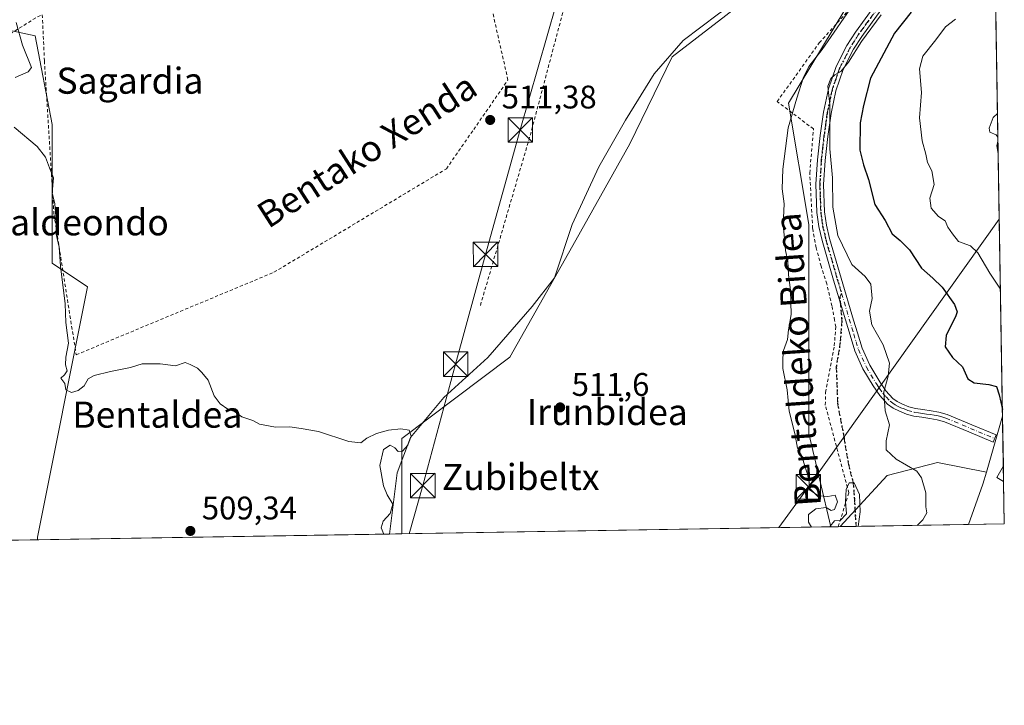
# Model space of a CAD drawing. Units: metres. Extents: x 610450 to 613903, y 4754768 to 4757137.
# Drawn here: x 613585 to 613887, y 4754768 to 4754979 of the extents above; entities that cross this region are included whole.
import ezdxf
from ezdxf.enums import TextEntityAlignment as Align

# ---------------------------------------------------------------- set-up
doc = ezdxf.new("R2010")
doc.units = ezdxf.units.M
doc.header["$MEASUREMENT"] = 0
for name, pattern in [('DGN Style 2', [1.6480167562047852, 0.988810053722871, -0.6592067024819142]), ('DGN Style 3', [2.307223458686699, 1.648016756204785, -0.6592067024819142]), ('DGN Style 4', [2.6384748266838614, 1.318413404963828, -0.6592067024819142, 0.001648016756204785, -0.6592067024819142]), ('DGN Style 5', [1.1536117293433497, 0.4944050268614355, -0.6592067024819142])]:
    doc.linetypes.add(name, pattern=pattern)
for name, color, linetype, lineweight in [('Alambrada', 7, 'DGN Style 2', 0), ('Arbolado forestal CxS', 92, 'Continuous', 0), ('Camino Cxs', 7, 'Continuous', 0), ('Camino eje', 30, 'DGN Style 4', 13), ('Comarca CxS', 21, 'Continuous', 0), ('Comunidad Autónoma CxS', 142, 'Continuous', 0), ('Corriente natural Cxs', 4, 'Continuous', 13), ('Corriente natural lineal', 142, 'Continuous', 13), ('Cultivos herbáceos CxS', 92, 'Continuous', 0), ('Curva de nivel maestra', 30, 'Continuous', 30), ('Curva de nivel normal', 30, 'Continuous', 0), ('Edificación ligera', 1, 'Continuous', 0), ('Edificación ligera Cxs', 1, 'Continuous', 0), ('Entidad de ámbito territorial CxS', 92, 'Continuous', 0), ('Matorral CxS', 135, 'Continuous', 0), ('Municipio CxS', 4, 'Continuous', 0), ('Pastizal CxS', 92, 'Continuous', 0), ('Prado CxS', 92, 'Continuous', 0), ('Provincia CxS', 1, 'Continuous', 0), ('Punto de cota en terreno', 7, 'Continuous', 0), ('Ruta', 7, 'DGN Style 5', 30), ('Rótulo de punto de cota en terreno', 7, 'Continuous', 0), ('Senda', 7, 'DGN Style 3', 0), ('Senda no paivmentada conexión', 7, 'DGN Style 3', 0), ('Suelo desnudo CxS', 253, 'Continuous', 0), ('Tendido', 6, 'Continuous', 0), ('Texto cartográfico', 7, 'Continuous', 0), ('Torre de tendido puntual', 7, 'Continuous', 0)]:
    doc.layers.add(name, color=color, linetype=linetype, lineweight=lineweight)
doc.styles.add('Style-Arial', font='txt')

# ---------------------------------------------------------------- blocks, each defined once
blk = doc.blocks.new('*U13')
at = {"layer": 'Arbolado forestal CxS', "color": 92, "linetype": 'Continuous', "lineweight": 0}
blk.add_polyline3d([(613584.2285000002, 4754974.811699999, 509.813599999994), (613589.9370999997, 4754973.605900001, 510.7464000000036), (613595.1935000002, 4754946.4451, 510.6352000000043), (613595.1869999999, 4754903.881300001, 509.2550999999949), (613606.0154999997, 4754896.6437, 510.4413999999961), (613590.6885000002, 4754819.892899999, 507.8834999999963), (613590.6786000002, 4754819.068200001, 507.8769999999931), (613581.3909999998, 4754818.916200001, 507.4373000000051)], dxfattribs=at)
blk = doc.blocks.new('5PATER')
at = {"layer": 'Suelo desnudo CxS', "linetype": 'Continuous', "lineweight": 0}
h = blk.add_hatch(color=51, dxfattribs=at)
edge = h.paths.add_edge_path()
edge.add_ellipse((0, 0), major_axis=(-0.1095731443231308, -0.1110710700762829), ratio=0.9994222409660322, start_angle=0, end_angle=360)
blk = doc.blocks.new('5TTEND')
at = {"layer": 'Corriente natural Cxs', "color": 7, "linetype": 'Continuous', "lineweight": 0}
for p, q in [((-0.375, 0.3754), (0.375, -0.3746)), ((0.3720000000000001, 0.3784000000000001), (-0.3720000000000001, -0.3776))]:
    blk.add_line(p, q, dxfattribs=at)
at = {"layer": 'Corriente natural Cxs', "color": 7, "linetype": 'Continuous', "lineweight": 0, "flags": 128}
blk.add_lwpolyline([(-0.375, -0.3746), (0.375, -0.3746), (0.375, 0.3754), (-0.375, 0.3754), (-0.3720000000000001, -0.3776)], dxfattribs=at)

msp = doc.modelspace()

# ---------------------------------------------------------------- linework, layer by layer
at = {"layer": 'Alambrada', "color": 7, "linetype": 'DGN Style 2', "lineweight": 0, "extrusion": (0.8961789524338288, -0.2597404654006538, 0.359719579461637), "elevation": -684844.5468340343, "flags": 128}
msp.add_lwpolyline([(4737942.385512063, 264580.479898178), (4737842.735545262, 264574.1990618934), (4737787.874127428, 264574.6273299603)], dxfattribs=at)
at = {"layer": 'Alambrada', "color": 7, "linetype": 'DGN Style 2', "lineweight": 0}
for points in [[(613592.1401000004, 4754980.0701, 515.6241000000009), (613592.7801000001, 4754965.940099999, 519.8899999999994), (613595.7301000003, 4754918.7501, 515.7838000000047), (613602.5301000001, 4754875.800100001, 513.0136999999959), (613663.2200999996, 4754901.100099999, 511.2204999999958), (613716.1001000004, 4754932.8301, 511.5192999999999), (613724.4901000002, 4754944.9101, 515.3680000000022), (613735.0100999996, 4754960.0601, 511.9998999999953), (613728.2600999996, 4754989.8201, 512.2320999999939), (613721.6501000002, 4755024.890100001, 515.5372999999963)], [(613836.3019000003, 4754823.085899999, 518.2531000000017), (613839.6001000004, 4754833.4301, 520.7915000000066), (613832.3701, 4754860.390100001, 518.0415000000066), (613832.4401000004, 4754864.2501, 518.3467999999993), (613835.1201, 4754878.5701, 518.9349999999977), (613835.6001000004, 4754884.360099999, 518.8503000000055), (613835.2301000003, 4754886.4101, 518.8340999999928), (613834.4101, 4754890.780099999, 519.0651999999973), (613832.8201000001, 4754897.530099999, 521.4091000000044), (613831.1001000004, 4754902.970100001, 518.7428000000073), (613829.5601000005, 4754908.630100001, 519.3366999999998), (613828.4801000003, 4754914.540100001, 520.7351000000053), (613827.6001000004, 4754931.540100001, 518.7958000000071), (613828.7401000002, 4754945.0601, 523.0770000000048), (613817.6001000004, 4754953.450099999, 513.8003999999928), (613830.5301000001, 4754971.4801, 519.4584999999934), (613862.3000999996, 4755006.7501, 523.0430999999953), (613881.8901000004, 4755023.960100001, 522.1925000000047), (613883.9401000004, 4755025.340100001, 521.7057999999961), (613883.9474999999, 4755025.345899999, 521.7014000000054)], [(613576.6901000004, 4754970.710100001, 520.3905999999988), (613590.6501000002, 4754979.440099999, 515.0592000000033), (613592.1401000004, 4754980.0701, 515.6241000000009)]]:
    msp.add_polyline3d(points, dxfattribs=at)
at = {"layer": 'Arbolado forestal CxS', "color": 92, "linetype": 'Continuous', "lineweight": 0, "extrusion": (-0.3096728951616162, 0.03328530736810816, 0.9502603781678122), "elevation": -31338.56552920642, "flags": 128}
msp.add_lwpolyline([(-4793214.343176044, 97296.14216200408), (-4793210.568645282, 97295.44190392637), (-4793197.813559475, 97292.19104971434)], dxfattribs=at)
at = {"layer": 'Arbolado forestal CxS', "color": 92, "linetype": 'Continuous', "lineweight": 0, "extrusion": (-0.2096909133483919, -0.003429869564683855, 0.9777617076025664), "elevation": -144521.8241664467, "flags": 128}
msp.add_lwpolyline([(-4744148.103535815, 676287.9328159299), (-4744148.103535814, 676252.6627577575)], dxfattribs=at)
at = {"layer": 'Arbolado forestal CxS', "color": 92, "linetype": 'Continuous', "lineweight": 0, "extrusion": (-0.03824655089922159, -0.0006257394474208375, 0.9992681370855658), "elevation": -25937.88783155733, "flags": 128}
msp.add_lwpolyline([(-4744145.414390037, 691054.9637522709), (-4744145.414390036, 691050.1064479147)], dxfattribs=at)
at = {"layer": 'Arbolado forestal CxS', "color": 92, "linetype": 'Continuous', "lineweight": 0, "extrusion": (-0.0472765875291404, -0.0007732068875458698, 0.9988815377324324), "elevation": -32177.62331764799, "flags": 128}
msp.add_lwpolyline([(-4744149.363023385, 690513.9904836322), (-4744149.363023385, 690504.6911405912)], dxfattribs=at)
at = {"layer": 'Arbolado forestal CxS', "color": 92, "linetype": 'Continuous', "lineweight": 0}
for points in [[(613455.7577000001, 4755372.262599999, 517.9247999999934), (613453.4068999998, 4755311.346899999, 512.0586000000039), (613462.3816999998, 4755245.7611, 512.1659000000072), (613468.4691000005, 4755219.900900001, 512.2335000000021), (613476.0774999997, 4755183.391899999, 511.0396999999939), (613498.9042999997, 4755143.840299999, 511.9478999999993), (613521.3846000005, 4755098.634500001, 511.0372999999963), (613536.3750999998, 4755064.772700001, 511.0479999999953), (613549.1228999998, 4755040.398700001, 510.5546999999933), (613544.5560999997, 4755002.368899999, 509.0899999999965), (613543.0333000004, 4754976.5087, 508.7179999999935), (613568.8284, 4754978.0645, 508.9021000000066), (613584.2285000002, 4754974.811699999, 509.813599999994), (613589.9370999997, 4754973.605900001, 510.7464000000036), (613595.1935000002, 4754946.4451, 510.6352000000043), (613595.1869999999, 4754903.881300001, 509.2550999999949), (613606.0154999997, 4754896.6437, 510.4413999999961), (613590.6885000002, 4754819.892899999, 507.8834999999963), (613590.6786000002, 4754819.068299999, 507.8769999999931)], [(613881.7774999999, 4754839.773700001, 523.7284999999974), (613866.8251, 4754842.7645, 521.647100000002), (613851.3734999998, 4754838.758300001, 519.2370999999986), (613836.9436999997, 4754823.0966, 514.9152999999933)]]:
    msp.add_polyline3d(points, dxfattribs=at)
msp.add_polyline3d([(613881.7774999999, 4754839.773700001, 523.7284999999974), (613880.7125000004, 4754836.0919, 523.5103999999993), (613876.2778000003, 4754823.739900001, 522.4979000000021), (613836.9435999999, 4754823.0964, 514.9152999999933), (613851.3734999998, 4754838.758300001, 519.2370999999986), (613866.8251, 4754842.7645, 521.647100000002)], close=True, dxfattribs=at)
at = {"layer": 'Camino Cxs', "color": 7, "linetype": 'Continuous', "lineweight": 0}
for points in [[(613849.4001000002, 4754981.440099999, 524.2158999999956), (613843.5800999999, 4754973.450099999, 522.8068000000058), (613841.0601000005, 4754969.470100001, 522.9011000000028), (613837.8501000004, 4754963.270099999, 522.7541000000056), (613835.5701000001, 4754956.720100001, 522.5225000000064), (613834.1300999997, 4754949.8201, 524.0320999999967), (613833.1300999997, 4754942.7401, 523.0188999999956), (613832.3101000005, 4754935.360099999, 520.1870999999956), (613831.8601000002, 4754928.0601, 519.4826999999932), (613832.1401000004, 4754919.630100001, 519.7403999999951), (613832.7200999996, 4754915.540100001, 520.3003000000026), (613833.6700999998, 4754911.420100001, 520.7692999999999), (613837.1901000004, 4754899.3101, 519.8142999999982), (613841.0401, 4754886.420100001, 519.3003000000026), (613842.2200999996, 4754882.4801, 518.9370000000055), (613843.6401000004, 4754877.8101, 520.992499999993), (613846.0000999998, 4754872.5701, 521.6790000000037), (613849.0701000001, 4754867.530099999, 520.818499999994), (613850.9200999998, 4754864.7501, 521.4011000000028), (613853.0401, 4754862.420100001, 522.9665999999997), (613854.4001000002, 4754861.440099999, 523.4106000000029), (613856.0601000005, 4754860.640100001, 523.9811999999947), (613858.0401, 4754859.860099999, 524.2204000000056), (613860.0100999996, 4754859.300100001, 523.297200000001), (613862.3101000005, 4754858.970100001, 522.2630000000064), (613864.8000999996, 4754858.620100001, 522.3929999999964), (613867.2500999998, 4754858.190099999, 522.5522000000057), (613869.7301000003, 4754857.4801, 523.421199999997), (613877.3400999998, 4754854.3201, 524.6349000000046), (613884.8201000001, 4754851.220100001, 525.9290999999939), (613883.9200999998, 4754849.050100001, 526.3166999999958), (613876.4401000004, 4754852.1501, 523.6613000000071), (613868.9600999998, 4754855.2601, 522.9732999999978), (613866.7301000003, 4754855.890100001, 522.5216999999975), (613864.4301000005, 4754856.300100001, 522.3537000000069), (613861.9700999996, 4754856.640100001, 522.3766999999935), (613859.5201000003, 4754857.0001, 523.2623000000021), (613857.2901, 4754857.630100001, 524.1440000000002), (613855.1201, 4754858.4901, 523.4030999999959), (613853.2001, 4754859.4101, 522.7522000000026), (613851.4700999996, 4754860.6501, 522.007500000007), (613849.0601000005, 4754863.290100001, 520.7960000000021), (613847.0900999998, 4754866.2601, 520.5717000000004), (613843.9200999998, 4754871.470100001, 521.4066000000021), (613841.4401000004, 4754876.9801, 520.2323999999935), (613839.9700999996, 4754881.800100001, 518.8950000000041), (613838.5601000005, 4754886.520099999, 518.7244000000064), (613834.9301000005, 4754898.6501, 520.3154999999971), (613831.3901000004, 4754910.8201, 520.1309000000037), (613830.4001000002, 4754915.110099999, 520.4192000000039), (613829.8000999996, 4754919.4301, 519.6898999999976), (613829.5000999998, 4754928.090100001, 519.0749000000069), (613829.9600999998, 4754935.5601, 519.8852000000043), (613830.8000999996, 4754943.030099999, 522.9008999999933), (613831.8101000005, 4754950.220100001, 523.6619999999966), (613833.3000999996, 4754957.350099999, 523.0236000000004), (613835.6901000004, 4754964.200099999, 523.2369000000035), (613839.0201000003, 4754970.640100001, 523.7458999999944), (613841.6300999997, 4754974.780099999, 523.5271999999968), (613847.5601000005, 4754982.890100001, 523.5252000000038)], [(613884.8201000001, 4754851.220100001, 525.9290999999939), (613883.9200999998, 4754849.050100001, 526.3166999999958), (613876.4401000004, 4754852.1501, 523.6613000000071), (613868.9600999998, 4754855.2601, 522.9732999999978), (613866.7301000003, 4754855.890100001, 522.5216999999975), (613864.4301000005, 4754856.300100001, 522.3537000000069), (613861.9700999996, 4754856.640100001, 522.3766999999935), (613859.5201000003, 4754857.0001, 523.2623000000021), (613857.2901, 4754857.630100001, 524.1440000000002), (613855.1201, 4754858.4901, 523.4030999999959), (613853.2001, 4754859.4101, 522.7522000000026), (613851.4700999996, 4754860.6501, 522.007500000007), (613849.0601000005, 4754863.290100001, 520.7960000000021), (613847.0900999998, 4754866.2601, 520.5717000000004), (613843.9200999998, 4754871.470100001, 521.4066000000021), (613841.4401000004, 4754876.9801, 520.2323999999935), (613839.9700999996, 4754881.800100001, 518.8950000000041), (613838.5601000005, 4754886.520099999, 518.7244000000064), (613834.9301000005, 4754898.6501, 520.3154999999971), (613831.3901000004, 4754910.8201, 520.1309000000037), (613830.4001000002, 4754915.110099999, 520.4192000000039), (613829.8000999996, 4754919.4301, 519.6898999999976), (613829.5000999998, 4754928.090100001, 519.0749000000069), (613829.9600999998, 4754935.5601, 519.8852000000043), (613830.8000999996, 4754943.030099999, 522.9008999999933), (613831.8101000005, 4754950.220100001, 523.6619999999966), (613833.3000999996, 4754957.350099999, 523.0236000000004), (613835.6901000004, 4754964.200099999, 523.2369000000035), (613839.0201000003, 4754970.640100001, 523.7458999999944), (613841.6300999997, 4754974.780099999, 523.5271999999968), (613847.5601000005, 4754982.890100001, 523.5252000000038)], [(613849.4001000002, 4754981.440099999, 524.2158999999956), (613843.5800999999, 4754973.450099999, 522.8068000000058), (613841.0601000005, 4754969.470100001, 522.9011000000028), (613837.8501000004, 4754963.270099999, 522.7541000000056), (613835.5701000001, 4754956.720100001, 522.5225000000064), (613834.1300999997, 4754949.8201, 524.0320999999967), (613833.1300999997, 4754942.7401, 523.0188999999956), (613832.3101000005, 4754935.360099999, 520.1870999999956), (613831.8601000002, 4754928.0601, 519.4826999999932), (613832.1401000004, 4754919.630100001, 519.7403999999951), (613832.7200999996, 4754915.540100001, 520.3003000000026), (613833.6700999998, 4754911.420100001, 520.7692999999999), (613837.1901000004, 4754899.3101, 519.8142999999982), (613841.0401, 4754886.420100001, 519.3003000000026), (613842.2200999996, 4754882.4801, 518.9370000000055), (613843.6401000004, 4754877.8101, 520.992499999993), (613846.0000999998, 4754872.5701, 521.6790000000037), (613849.0701000001, 4754867.530099999, 520.818499999994), (613850.9200999998, 4754864.7501, 521.4011000000028), (613853.0401, 4754862.420100001, 522.9665999999997), (613854.4001000002, 4754861.440099999, 523.4106000000029), (613856.0601000005, 4754860.640100001, 523.9811999999947), (613858.0401, 4754859.860099999, 524.2204000000056), (613860.0100999996, 4754859.300100001, 523.297200000001), (613862.3101000005, 4754858.970100001, 522.2630000000064), (613864.8000999996, 4754858.620100001, 522.3929999999964), (613867.2500999998, 4754858.190099999, 522.5522000000057), (613869.7301000003, 4754857.4801, 523.421199999997), (613877.3400999998, 4754854.3201, 524.6349000000046), (613884.8201000001, 4754851.220100001, 525.9290999999939)]]:
    msp.add_polyline3d(points, dxfattribs=at)
at = {"layer": 'Camino eje', "color": 30, "linetype": 'DGN Style 4', "lineweight": 13}
for points in [[(613848.4801000003, 4754982.165100001, 523.8224000000046), (613845.5151000004, 4754978.110099999, 523.3141000000032), (613842.6051000003, 4754974.1151, 523.010500000004), (613841.3450999996, 4754972.1251, 522.8966999999975), (613840.0401, 4754970.0551, 523.2807999999932), (613836.7701000003, 4754963.735099999, 522.903999999995), (613835.5751, 4754960.3101, 522.7575999999972), (613834.4351000005, 4754957.0351, 522.7505999999995), (613832.9700999996, 4754950.020099999, 523.7859999999928), (613832.4650999998, 4754946.425100001, 524.0430999999953), (613831.9650999998, 4754942.8851, 522.8684000000068), (613831.5551000005, 4754939.1951, 521.2272999999988), (613831.1350999996, 4754935.460100001, 520.0339999999997), (613830.6801000005, 4754928.075099999, 519.2789000000049), (613830.8201000001, 4754923.860099999, 519.1701999999932), (613830.9700999996, 4754919.530099999, 519.7093000000023), (613831.2701000003, 4754917.370100001, 520.0822999999946), (613831.5601000005, 4754915.325099999, 520.2639000000054), (613832.5301000001, 4754911.120100001, 520.1491999999998), (613836.0601000005, 4754898.9801, 520.0084999999963), (613837.3596999999, 4754894.6369, 518.9894000000058)], [(613837.3596999999, 4754894.6369, 518.9894000000058), (613840.5050999997, 4754884.110099999, 518.9627999999939), (613841.0950999996, 4754882.140100001, 518.939400000003), (613841.8051000005, 4754879.8051, 519.6558999999979), (613842.5401, 4754877.395099999, 520.5950000000012), (613844.9600999998, 4754872.020099999, 521.5295999999944), (613848.0800999999, 4754866.895099999, 520.7305999999953), (613849.0050999997, 4754865.505100001, 520.7929000000004), (613849.9901000002, 4754864.020099999, 521.1739999999991), (613851.0500999996, 4754862.8551, 521.8537000000069), (613852.2550999997, 4754861.5351, 522.533500000005), (613853.1201, 4754860.915100001, 522.8598000000056), (613853.8000999996, 4754860.425100001, 523.0795000000071), (613854.7600999996, 4754859.965100001, 523.408500000005), (613855.5900999998, 4754859.565099999, 523.6904999999971), (613856.5800999999, 4754859.175100001, 524.0331000000006), (613857.6651, 4754858.745100001, 524.2700999999943), (613859.7651000004, 4754858.1501, 523.3028000000049), (613860.9901000002, 4754857.970100001, 522.7605999999942), (613862.1401000004, 4754857.8051, 522.2548999999999), (613863.3701, 4754857.6351, 522.1520000000019), (613864.6151000002, 4754857.460100001, 522.2284999999974), (613865.7651000004, 4754857.255100001, 522.3277999999991), (613866.9901000002, 4754857.040100001, 522.4281000000046), (613868.1051000003, 4754856.725099999, 522.7173000000039), (613869.3450999996, 4754856.370100001, 523.1579000000056), (613876.8901000004, 4754853.235099999, 523.9646000000066), (613884.3701, 4754850.1351, 526.0858000000007)]]:
    msp.add_polyline3d(points, dxfattribs=at)
at = {"layer": 'Comarca CxS', "color": 21, "linetype": 'Continuous', "lineweight": 0, "flags": 128}
msp.add_lwpolyline([(611313.7052292712, 4754781.822522924), (610487.6300008419, 4754768.30998242), (610473.4725143912, 4755647.111167827), (610450.3600008425, 4757081.779982394), (610640.0127816278, 4757084.88157942), (611111.2068699218, 4757092.587525924), (613848.9000008682, 4757137.359982396), (613852.3385881137, 4756930.145466265), (613871.3609454344, 4755783.829177615), (613887.2900008676, 4754823.919982419), (612722.8171447031, 4754804.872096593)], close=True, dxfattribs=at)
at = {"layer": 'Comunidad Autónoma CxS', "color": 142, "linetype": 'Continuous', "lineweight": 0, "flags": 128}
msp.add_lwpolyline([(611313.7052292712, 4754781.822522924), (610487.6300008419, 4754768.30998242), (610473.4725143912, 4755647.111167827), (610450.3600008425, 4757081.779982394), (610640.0127816278, 4757084.88157942), (611111.2068699218, 4757092.587525924), (613848.9000008682, 4757137.359982396), (613852.3385881137, 4756930.145466265), (613871.3609454344, 4755783.829177615), (613887.2900008676, 4754823.919982419), (612722.8171447031, 4754804.872096593)], close=True, dxfattribs=at)
at = {"layer": 'Corriente natural lineal', "color": 142, "linetype": 'Continuous', "lineweight": 13}
msp.add_polyline3d([(613883.1287000002, 4755074.6887, 515.1845999999932), (613881.8701, 4755073.5001, 515.2066999999952), (613873.7100999998, 4755060.5801, 514.5696000000025), (613866.9101, 4755048.340100001, 513.5032000000066), (613856.0301000001, 4755036.100099999, 514.289499999999), (613838.3501000004, 4755017.7501, 513.6904999999971), (613828.1501000002, 4755004.1501, 513.4839000000065), (613811.1601, 4754988.5101, 513.2816000000021), (613799.6001000004, 4754980.350099999, 512.4182000000001), (613788.7200999996, 4754972.190099999, 512.7204999999958), (613779.8800999997, 4754961.9901, 512.2011999999959), (613771.0401, 4754947.710100001, 511.9848000000056), (613762.8800999997, 4754933.4301, 511.649900000004), (613754.7200999996, 4754915.7501, 511.4562000000006), (613749.2801000001, 4754899.440099999, 511.5913), (613742.4801000003, 4754890.600099999, 511.0920999999944), (613728.8800999997, 4754874.960100001, 510.9101999999984), (613715.2801000001, 4754862.720100001, 510.578999999998), (613705.0800999999, 4754850.4801, 510.2350000000006), (613701.0000999998, 4754839.600099999, 510.295299999998), (613698.6106000004, 4754820.833699999, 509.5040000000009)], dxfattribs=at)
at = {"layer": 'Cultivos herbáceos CxS', "color": 92, "linetype": 'Continuous', "lineweight": 0, "extrusion": (-0.03905905336595349, -0.0006389037398388794, 0.9992366997624571), "elevation": -26499.09691029758, "flags": 128}
msp.add_lwpolyline([(-4744147.694075824, 691010.2334103297), (-4744147.694075824, 690878.5171670201)], dxfattribs=at)
at = {"layer": 'Cultivos herbáceos CxS', "color": 92, "linetype": 'Continuous', "lineweight": 0}
msp.add_polyline3d([(613883.9576000003, 4755024.735500001, 515.5047999999952), (613841.9336999999, 4754987.610500001, 514.0791999999929), (613821.0745000001, 4754952.918099999, 513.9358999999968), (613827.2833000004, 4754915.750499999, 517.4361000000063), (613827.2818999998, 4754851.6779, 514.8926999999967), (613834.017, 4754823.048599999, 514.9459999999963), (613702.4188999999, 4754820.8959, 509.8006000000024), (613702.4190999996, 4754828.9705, 510.0694999999978), (613702.4194999998, 4754850.159700001, 510.1815000000061), (613735.5856, 4754875.033700001, 511.1926999999997), (613755.8543999996, 4754910.9627, 511.7041000000027), (613772.4380999999, 4754940.443299999, 512.1515999999974), (613785.3365000002, 4754967.1599, 512.4366000000009), (613825.8728999998, 4754998.4827, 514.0305999999982), (613847.9841, 4755028.884099999, 513.4949000000051), (613868.2527000001, 4755053.758300001, 514.0400999999983), (613883.2396999998, 4755067.9956, 515.0411000000023)], close=True, dxfattribs=at)
for points in [[(613883.2396999998, 4755067.9956, 515.0411000000023), (613868.2527000001, 4755053.758300001, 514.0400999999983), (613847.9841, 4755028.884099999, 513.4949000000051), (613825.8728999998, 4754998.4827, 514.0305999999982), (613785.3365000002, 4754967.1599, 512.4366000000009), (613772.4380999999, 4754940.443299999, 512.1515999999974), (613755.8543999996, 4754910.9627, 511.7041000000027), (613735.5856, 4754875.033700001, 511.1926999999997), (613702.4194999998, 4754850.159700001, 510.1815000000061), (613702.4190999996, 4754828.9705, 510.0694999999978), (613702.4188999999, 4754820.8961, 509.8006000000024)], [(613883.9576000003, 4755024.735500001, 515.5047999999952), (613841.9336999999, 4754987.610500001, 514.0791999999929), (613821.0745000001, 4754952.918099999, 513.9358999999968), (613827.2833000004, 4754915.750499999, 517.4361000000063), (613827.2818999998, 4754851.6779, 514.8926999999967), (613834.017, 4754823.048699999, 514.9459999999963)]]:
    msp.add_polyline3d(points, dxfattribs=at)
at = {"layer": 'Curva de nivel maestra', "color": 30, "linetype": 'Continuous', "lineweight": 30, "elevation": 525, "flags": 128}
msp.add_lwpolyline([(613858.6799999997, 4754980.8201), (613853.6399999997, 4754974.450099999), (613846.2400000002, 4754960.630100001), (613844.0999999996, 4754952.210100001), (613843.0499999998, 4754946.960100001), (613842.9699999997, 4754938.590100001), (613844.0800000001, 4754934.040100001), (613845.5800000001, 4754929.590100001), (613847.5700000003, 4754921.850099999), (613850.7400000002, 4754917.0001), (613852.8600000005, 4754912.890100001), (613855.3600000005, 4754910.850099999), (613858.1699999999, 4754907.940099999), (613861.8700000001, 4754902.360099999), (613865.3899999997, 4754899.340100001), (613868.2100000001, 4754896.5001), (613871.9900000002, 4754891.2601), (613872.7999999998, 4754889.020099999), (613872.4000000004, 4754887.700099999), (613869.4699999997, 4754881.720100001), (613869.1799999997, 4754878.210100001), (613871.3700000001, 4754874.9901), (613874.4699999997, 4754872.090100001), (613876.1299999999, 4754868.470100001), (613878, 4754867.170100001), (613882.5199999996, 4754866.7301), (613884.9100000003, 4754866.030099999), (613885.6900000004, 4754863.520099999), (613886.7079999996, 4754858.990700001)], dxfattribs=at)
at = {"layer": 'Curva de nivel normal', "color": 30, "linetype": 'Continuous', "lineweight": 0, "flags": 128}
for points, elevation in [([(613828.1250999998, 4754822.952199999), (613827.2199999997, 4754824.439999999), (613827.2100000001, 4754826.77), (613829.4299999997, 4754828.529999999), (613832.6600000003, 4754829), (613834.1900000004, 4754828.08), (613835.2000000002, 4754828.33), (613836.0999999996, 4754830.720000001), (613835.4299999997, 4754832.74), (613833.1399999997, 4754832.380000001), (613830.3099999996, 4754832.5), (613827.5499999998, 4754834.430000001), (613827.3700000001, 4754836.710000001), (613826.9400000004, 4754839.16), (613825.7400000002, 4754842.640000001), (613825.1399999997, 4754844.82), (613823.8399999999, 4754847.15), (613823, 4754851.630000001), (613821.2400000002, 4754858.480000001), (613820.7000000002, 4754865.060000001), (613819.3700000001, 4754871.600000001), (613819.3499999996, 4754874.730000001), (613819.5599999996, 4754877.100000001), (613820.8099999996, 4754880.439999999), (613821.0999999996, 4754883.439999999), (613821.8799999999, 4754888.180000001), (613821.6799999997, 4754895.640000001), (613821.0700000003, 4754900.359999999), (613820.8700000001, 4754904.52), (613820.1500000004, 4754907.779999999), (613819.8899999997, 4754911.51), (613819.4600000001, 4754915.609999999), (613819.7000000002, 4754922.08), (613819.1799999997, 4754926.66), (613819.3200000003, 4754932.680000001), (613820.9299999997, 4754945.42), (613823.6100000005, 4754954.51), (613825.5499999998, 4754960.640000001), (613827.3600000005, 4754964.180000001), (613831.3799999999, 4754969.4), (613841.7300000006, 4754984.380000001)], 515), ([(613849.4800000006, 4754980), (613843.4900000002, 4754971.880000001), (613839.5099999999, 4754965.5), (613837.1600000003, 4754962.640000001), (613835.3099999996, 4754961.689999999), (613834.0599999996, 4754960.529999999), (613833.1799999997, 4754958.140000001), (613833.7800000003, 4754952.41), (613833.7999999998, 4754938.92), (613834.6200000001, 4754930.029999999), (613834.7000000002, 4754921.07), (613836.1699999999, 4754912.34), (613840.4800000006, 4754903.529999999), (613844.5999999996, 4754899.84), (613846.3600000005, 4754897.470000001), (613846.7699999996, 4754893.060000001), (613845.8799999999, 4754889.16), (613846.5999999996, 4754884.99), (613850.0899999999, 4754878.890000001), (613852.1100000005, 4754873.230000001), (613851.6799999997, 4754869.27), (613850.3200000003, 4754864.439999999), (613850.7400000002, 4754858.619999999), (613852.0999999996, 4754854.32), (613851.0499999998, 4754849.439999999), (613851.0199999996, 4754846.609999999), (613854.0999999996, 4754843.84), (613860.4199999999, 4754840.109999999), (613861.8899999997, 4754838.029999999), (613863.2599999999, 4754833.480000001), (613863.2400000002, 4754829.199999999), (613863.5199999996, 4754827.34), (613862.25, 4754825.199999999), (613860.5237999996, 4754823.482200001)], 520), ([(613886.0947000004, 4754895.949899999), (613882.8600000005, 4754900.810000001), (613879.1500000004, 4754907.109999999), (613876.9400000004, 4754909.220000001), (613873.2599999999, 4754910.539999999), (613871.4000000004, 4754912.92), (613869.9900000002, 4754914.890000001), (613869.1399999997, 4754916.850000001), (613867.1100000005, 4754918.24), (613864.9000000004, 4754920.75), (613864.4299999997, 4754923.810000001), (613865.7300000006, 4754928.02), (613865.0099999999, 4754932.25), (613863.7000000002, 4754934.800000001), (613863.1900000004, 4754937.279999999), (613862.0599999996, 4754941.430000001), (613861.3099999996, 4754948.449999999), (613861.9100000003, 4754956.199999999), (613861.2599999999, 4754963.49), (613862.2999999998, 4754967.4), (613866.2999999998, 4754972.42), (613869.2199999997, 4754976.359999999), (613872.3499999996, 4754978.76)], 530), ([(613584.0899999999, 4754977.710000001), (613586.0800000001, 4754970.699999999), (613588.8399999999, 4754963.850000001), (613587.8399999999, 4754962.539999999), (613583.8200000003, 4754960.850000001)], 510), ([(613885.3217000002, 4754942.534399999), (613884.8200000003, 4754943.210000001), (613882.8899999997, 4754944.060000001), (613882.6100000005, 4754945.32), (613883.9199999999, 4754948.52), (613885.2012, 4754949.7949)], 535), ([(613583.5300000003, 4754945.600000001), (613590.5099999999, 4754939.640000001), (613593.0800000001, 4754936.439999999), (613594.3300000001, 4754933.100000001), (613595.5300000003, 4754930.100000001), (613595.1900000004, 4754925.439999999), (613595.9400000004, 4754922.100000001), (613596.4299999997, 4754917.100000001), (613596.4400000004, 4754912.77), (613597.29, 4754908.789999999), (613597.7199999997, 4754902.939999999), (613599.0999999996, 4754891.380000001), (613599.3600000005, 4754885.720000001), (613600.1600000003, 4754879.4), (613599.3799999999, 4754875.07), (613599.2699999996, 4754872.74), (613599.7199999997, 4754870.9), (613598.9400000004, 4754869.65), (613597.8200000003, 4754868.58), (613599.0199999996, 4754867.01), (613599.4000000004, 4754865.039999999), (613601.1100000005, 4754864.24), (613603.1500000004, 4754864.850000001), (613605, 4754866.289999999), (613606.2300000006, 4754868.41), (613608, 4754869.42), (613613.0099999999, 4754870.680000001), (613619.1500000004, 4754871.880000001), (613622.8200000003, 4754872.980000001), (613628.3200000003, 4754873.060000001), (613633.0099999999, 4754872.439999999), (613635.9199999999, 4754873.390000001), (613637.5099999999, 4754872.800000001), (613639.7599999999, 4754871.710000001), (613641.0700000003, 4754870.359999999), (613643.04, 4754868), (613644.8700000001, 4754863.26), (613646.7000000002, 4754860.720000001), (613649.0499999998, 4754859.100000001), (613651.1100000005, 4754858.4), (613653.3200000003, 4754856.779999999), (613656.6900000004, 4754855.67), (613658.8099999996, 4754854.51), (613663.6900000004, 4754853.58), (613668.04, 4754853.74), (613671.5999999996, 4754853.220000001), (613676.8399999999, 4754852.27), (613686.2000000002, 4754849.230000001), (613689.8399999999, 4754848.779999999), (613691.75, 4754850.26), (613694.6799999997, 4754851.699999999), (613698.4000000004, 4754852.640000001), (613702.0999999996, 4754853.130000001), (613704.6699999999, 4754852.720000001), (613705.3200000003, 4754850.82), (613704.2699999996, 4754848.109999999), (613702.5999999996, 4754846.24), (613701.2699999996, 4754846.119999999), (613700.2999999998, 4754847.24), (613698.9100000003, 4754848.060000001), (613696.8600000005, 4754846.76), (613695.6600000003, 4754841.890000001), (613696.7699999996, 4754835.66), (613697.9500000002, 4754832.9), (613699.7100000001, 4754830.039999999), (613698.8899999997, 4754827.140000001), (613696.75, 4754824.810000001), (613696.0800000001, 4754822.75), (613696.9250999996, 4754820.806100001)], 510), ([(613885.4060000004, 4754937.455800001), (613885, 4754939.92), (613885.3422999998, 4754941.2893)], 535), ([(613842.4888000004, 4754823.1873), (613843.0899999999, 4754827.600000001), (613842.9000000004, 4754832.949999999), (613841.2300000006, 4754836.52), (613839.6900000004, 4754836.539999999), (613838.8200000003, 4754834.439999999), (613838.54, 4754830.77), (613838.8399999999, 4754827.039999999), (613836.9800000006, 4754824.980000001), (613835.1799999997, 4754824.92), (613833.8600000005, 4754823.26), (613833.7648, 4754823.044500001)], 515)]:
    msp.add_lwpolyline(points, dxfattribs=dict(at, elevation=elevation))
at = {"layer": 'Edificación ligera', "color": 1, "linetype": 'Continuous', "lineweight": 0, "extrusion": (0.02757888479526182, -0.3502005911593554, 0.936268631892091), "elevation": -1647724.560497266, "flags": 128}
msp.add_lwpolyline([(985287.9028636375, 4393124.622472311), (985285.9086518593, 4393126.082825622), (985288.1946962512, 4393129.644322749)], dxfattribs=at)
at = {"layer": 'Edificación ligera', "color": 1, "linetype": 'Continuous', "lineweight": 0, "extrusion": (0.005821499923888157, -0.3506448739971874, 0.9364904070401003), "elevation": -1663193.513782468, "flags": 128}
msp.add_lwpolyline([(692732.6835687938, 4442891.613637286), (692732.6835687937, 4442886.583314423)], dxfattribs=at)
at = {"layer": 'Edificación ligera Cxs', "color": 1, "linetype": 'Continuous', "lineweight": 0}
msp.add_3dface([(613886.9949000003, 4754841.701400001, 527.0874999999943), (613887.0730999997, 4754836.9912, 527.0874999999943), (613884.9776999997, 4754838.197699999, 527.0874999999943)], dxfattribs=at)
at = {"layer": 'Entidad de ámbito territorial CxS', "color": 92, "linetype": 'Continuous', "lineweight": 0, "flags": 128}
msp.add_lwpolyline([(613871.3609454344, 4755783.829177615), (613887.2900008676, 4754823.919982419), (612722.8171447031, 4754804.872096593), (612736.3530000009, 4754840.479000002), (612671.1979999993, 4754926.522999999), (612660.6670000005, 4754991.964000001), (612635.9700000003, 4755011.097999998), (612621.0029999999, 4755024.092000001), (612613.523000001, 4755030.956), (612611.9540000006, 4755032.098999999), (612608.3600000015, 4755034.717000001), (612605.6770000006, 4755036.670999999), (612597.4250000007, 4755044.030999999), (612587.5489999986, 4755049.462), (612577.2550000005, 4755053.493000002), (612561.1460000003, 4755060.461999999)], dxfattribs=at)
at = {"layer": 'Matorral CxS', "color": 135, "linetype": 'Continuous', "lineweight": 0, "extrusion": (-0.0008527793069939319, 0.05139209631783243, 0.9986781890096089), "elevation": 244363.2322322873, "flags": 128}
msp.add_lwpolyline([(-692691.5235126643, -4737877.878278144), (-692691.5235126641, -4737719.57416904)], dxfattribs=at)
at = {"layer": 'Matorral CxS', "color": 135, "linetype": 'Continuous', "lineweight": 0, "extrusion": (-0.02543506974557048, -0.0879330209927907, 0.9958016072723118), "elevation": -433200.0217822913, "flags": 128}
msp.add_lwpolyline([(-731492.7986171051, 4718344.807994418), (-731492.7986171051, 4718326.865669303)], dxfattribs=at)
at = {"layer": 'Matorral CxS', "color": 135, "linetype": 'Continuous', "lineweight": 0, "extrusion": (0.01063112409181082, 0.0001740061448652648, 0.9999434728635446), "elevation": 7868.03092520178, "flags": 128}
msp.add_lwpolyline([(613796.1385874134, 4754821.788797847), (613793.8534582069, 4754821.751397846)], dxfattribs=at)
at = {"layer": 'Matorral CxS', "color": 135, "linetype": 'Continuous', "lineweight": 0, "extrusion": (0.0099703425612214, 0.0001631425971042954, 0.9999502815908924), "elevation": 7410.768492373775, "flags": 128}
msp.add_lwpolyline([(613801.2988900982, 4754821.950663981), (613800.6571581841, 4754821.94016398)], dxfattribs=at)
at = {"layer": 'Matorral CxS', "color": 135, "linetype": 'Continuous', "lineweight": 0}
msp.add_polyline3d([(613886.7421000004, 4754856.937100001, 525.3708999999944), (613881.7774999999, 4754839.773700001, 523.7284999999974), (613866.8251, 4754842.7645, 521.647100000002), (613851.3734999998, 4754838.758300001, 519.2370999999986), (613836.9435999999, 4754823.0964, 514.9152999999933), (613834.017, 4754823.048599999, 514.9459999999963), (613827.2818999998, 4754851.6779, 514.8926999999967), (613827.2833000004, 4754915.750499999, 517.4361000000063), (613821.0745000001, 4754952.918099999, 513.9358999999968), (613841.9336999999, 4754987.610500001, 514.0791999999929), (613883.9576000003, 4755024.735500001, 515.5047999999952)], close=True, dxfattribs=at)
for points in [[(613883.9576000003, 4755024.735500001, 515.5047999999952), (613841.9336999999, 4754987.610500001, 514.0791999999929), (613821.0745000001, 4754952.918099999, 513.9358999999968), (613827.2833000004, 4754915.750499999, 517.4361000000063), (613827.2818999998, 4754851.6779, 514.8926999999967), (613834.017, 4754823.048699999, 514.9459999999963)], [(613881.7774999999, 4754839.773700001, 523.7284999999974), (613866.8251, 4754842.7645, 521.647100000002), (613851.3734999998, 4754838.758300001, 519.2370999999986), (613836.9436999997, 4754823.0966, 514.9152999999933)]]:
    msp.add_polyline3d(points, dxfattribs=at)
at = {"layer": 'Municipio CxS', "color": 4, "linetype": 'Continuous', "lineweight": 0, "flags": 128}
msp.add_lwpolyline([(611111.2068699218, 4757092.587525924), (613848.9000008682, 4757137.359982396), (613852.3385881137, 4756930.145466265), (613871.3609454344, 4755783.829177615), (613887.2900008676, 4754823.919982419), (612722.8171447031, 4754804.872096593), (612736.3530000009, 4754840.479000002), (612671.1979999993, 4754926.522999999), (612660.6670000005, 4754991.964000001), (612635.9700000003, 4755011.097999998), (612621.0029999999, 4755024.092000001), (612613.523000001, 4755030.956), (612611.9540000006, 4755032.098999999), (612608.3600000015, 4755034.717000001), (612605.6770000006, 4755036.670999999), (612597.4250000007, 4755044.030999999), (612587.5489999986, 4755049.462), (612577.2550000005, 4755053.493000002), (612561.1460000003, 4755060.461999999)], dxfattribs=at)
at = {"layer": 'Pastizal CxS', "color": 92, "linetype": 'Continuous', "lineweight": 0, "extrusion": (-0.02543506974557048, -0.0879330209927907, 0.9958016072723118), "elevation": -433200.0217822913, "flags": 128}
msp.add_lwpolyline([(-731492.7986171051, 4718344.807994418), (-731492.7986171051, 4718326.865669303)], dxfattribs=at)
at = {"layer": 'Pastizal CxS', "color": 92, "linetype": 'Continuous', "lineweight": 0, "extrusion": (0.001541863391928291, -0.09292410562865745, 0.9956720008368193), "elevation": -440371.2016733241, "flags": 128}
msp.add_lwpolyline([(692687.3896935732, 4723534.596504408), (692687.3896935732, 4723519.292571825)], dxfattribs=at)
at = {"layer": 'Pastizal CxS', "color": 92, "linetype": 'Continuous', "lineweight": 0, "extrusion": (-0.3096728951616162, 0.03328530736810816, 0.9502603781678122), "elevation": -31338.56552920642, "flags": 128}
msp.add_lwpolyline([(-4793214.343176044, 97296.14216200408), (-4793210.568645282, 97295.44190392637), (-4793197.813559475, 97292.19104971434)], dxfattribs=at)
at = {"layer": 'Pastizal CxS', "color": 92, "linetype": 'Continuous', "lineweight": 0, "extrusion": (-0.001098415209359771, 0.06616055444784896, 0.9978083856729112), "elevation": 314431.4607710929, "flags": 128}
msp.add_lwpolyline([(-692732.6835687938, -4733564.344972495), (-692732.6835687938, -4733559.623776348)], dxfattribs=at)
at = {"layer": 'Pastizal CxS', "color": 92, "linetype": 'Continuous', "lineweight": 0, "extrusion": (0.0008705704180834919, -0.05246380836257687, 0.9986224466329816), "elevation": -248398.8859732294, "flags": 128}
msp.add_lwpolyline([(692692.2071623774, 4737489.622768215), (692692.2071623773, 4737476.531735151)], dxfattribs=at)
at = {"layer": 'Pastizal CxS', "color": 92, "linetype": 'Continuous', "lineweight": 0, "extrusion": (-0.09723868848694209, -0.001591181743122625, 0.9952598181389621), "elevation": -66738.29170812157, "flags": 128}
msp.add_lwpolyline([(-4744143.345045957, 688373.6712234113), (-4744143.345045956, 688362.6050936764)], dxfattribs=at)
at = {"layer": 'Pastizal CxS', "color": 92, "linetype": 'Continuous', "lineweight": 0}
msp.add_polyline3d([(613876.2778000003, 4754823.739900001, 522.4979000000021), (613880.7125000004, 4754836.0919, 523.5103999999993), (613881.7774999999, 4754839.773700001, 523.7284999999974), (613886.7421000004, 4754856.937100001, 525.3708999999944), (613887.29, 4754823.92, 523.574099999998)], close=True, dxfattribs=at)
at = {"layer": 'Prado CxS', "color": 92, "linetype": 'Continuous', "lineweight": 0, "extrusion": (-0.01506857616953866, -0.0002464847854598788, 0.9998864321799119), "elevation": -9910.109113787961, "flags": 128}
msp.add_lwpolyline([(613636.610227117, 4754818.535347787), (613528.666064855, 4754816.769847735)], dxfattribs=at)
at = {"layer": 'Prado CxS', "color": 92, "linetype": 'Continuous', "lineweight": 0, "extrusion": (-0.07762667183807805, -0.001269895154031991, 0.9969816884906368), "elevation": -53169.53842143427, "flags": 128}
msp.add_lwpolyline([(-4744146.569818118, 689346.7887006887), (-4744146.569818117, 689342.9683601623)], dxfattribs=at)
at = {"layer": 'Prado CxS', "color": 92, "linetype": 'Continuous', "lineweight": 0}
for points in [[(613455.7577000001, 4755372.262599999, 517.9247999999934), (613453.4068999998, 4755311.346899999, 512.0586000000039), (613462.3816999998, 4755245.7611, 512.1659000000072), (613468.4691000005, 4755219.900900001, 512.2335000000021), (613476.0774999997, 4755183.391899999, 511.0396999999939), (613498.9042999997, 4755143.840299999, 511.9478999999993), (613521.3846000005, 4755098.634500001, 511.0372999999963), (613536.3750999998, 4755064.772700001, 511.0479999999953), (613549.1228999998, 4755040.398700001, 510.5546999999933), (613544.5560999997, 4755002.368899999, 509.0899999999965), (613543.0333000004, 4754976.5087, 508.7179999999935), (613568.8284, 4754978.0645, 508.9021000000066), (613584.2285000002, 4754974.811699999, 509.813599999994), (613589.9370999997, 4754973.605900001, 510.7464000000036), (613595.1935000002, 4754946.4451, 510.6352000000043), (613595.1869999999, 4754903.881300001, 509.2550999999949), (613606.0154999997, 4754896.6437, 510.4413999999961), (613590.6885000002, 4754819.892899999, 507.8834999999963), (613590.6786000002, 4754819.068299999, 507.8769999999931)], [(613881.5431000004, 4755170.234300001, 520.9602000000014), (613883.2396999998, 4755067.9956, 515.0411000000023), (613868.2527000001, 4755053.758300001, 514.0400999999983), (613847.9841, 4755028.884099999, 513.4949000000051), (613825.8728999998, 4754998.4827, 514.0305999999982), (613785.3365000002, 4754967.1599, 512.4366000000009), (613772.4380999999, 4754940.443299999, 512.1515999999974), (613755.8543999996, 4754910.9627, 511.7041000000027), (613735.5856, 4754875.033700001, 511.1926999999997), (613702.4194999998, 4754850.159700001, 510.1815000000061), (613702.4190999996, 4754828.9705, 510.0694999999978), (613702.4188999999, 4754820.8959, 509.8006000000024), (613590.6786000002, 4754819.068200001, 507.8769999999931), (613590.6885000002, 4754819.892899999, 507.8834999999963), (613606.0154999997, 4754896.6437, 510.4413999999961), (613595.1869999999, 4754903.881300001, 509.2550999999949), (613595.1935000002, 4754946.4451, 510.6352000000043), (613589.9370999997, 4754973.605900001, 510.7464000000036), (613584.2285000002, 4754974.811699999, 509.813599999994)], [(613883.2396999998, 4755067.9956, 515.0411000000023), (613868.2527000001, 4755053.758300001, 514.0400999999983), (613847.9841, 4755028.884099999, 513.4949000000051), (613825.8728999998, 4754998.4827, 514.0305999999982), (613785.3365000002, 4754967.1599, 512.4366000000009), (613772.4380999999, 4754940.443299999, 512.1515999999974), (613755.8543999996, 4754910.9627, 511.7041000000027), (613735.5856, 4754875.033700001, 511.1926999999997), (613702.4194999998, 4754850.159700001, 510.1815000000061), (613702.4190999996, 4754828.9705, 510.0694999999978), (613702.4188999999, 4754820.8961, 509.8006000000024)]]:
    msp.add_polyline3d(points, dxfattribs=at)
at = {"layer": 'Provincia CxS', "color": 1, "linetype": 'Continuous', "lineweight": 0, "flags": 128}
msp.add_lwpolyline([(611313.7052292712, 4754781.822522924), (610487.6300008419, 4754768.30998242), (610473.4725143912, 4755647.111167827), (610450.3600008425, 4757081.779982394), (610640.0127816278, 4757084.88157942), (611111.2068699218, 4757092.587525924), (613848.9000008682, 4757137.359982396), (613852.3385881137, 4756930.145466265), (613871.3609454344, 4755783.829177615), (613887.2900008676, 4754823.919982419), (612722.8171447031, 4754804.872096593)], close=True, dxfattribs=at)
at = {"layer": 'Ruta', "color": 7, "linetype": 'DGN Style 5', "lineweight": 30}
msp.add_polyline3d([(613848.4801000003, 4754982.165100001, 523.8224000000046), (613845.5151000004, 4754978.110099999, 523.3141000000032), (613842.6051000003, 4754974.1151, 523.010500000004), (613841.3450999996, 4754972.1251, 522.8966999999975), (613840.0401, 4754970.0551, 523.2807999999932), (613836.7701000003, 4754963.735099999, 522.903999999995), (613835.5751, 4754960.3101, 522.7575999999972), (613834.4351000005, 4754957.0351, 522.7505999999995), (613832.9700999996, 4754950.020099999, 523.7859999999928), (613832.4650999998, 4754946.425100001, 524.0430999999953), (613831.9650999998, 4754942.8851, 522.8684000000068), (613831.5551000005, 4754939.1951, 521.2272999999988), (613831.1350999996, 4754935.460100001, 520.0339999999997), (613830.6801000005, 4754928.075099999, 519.2789000000049), (613830.8201000001, 4754923.860099999, 519.1701999999932), (613830.9700999996, 4754919.530099999, 519.7093000000023), (613831.2701000003, 4754917.370100001, 520.0822999999946), (613831.5601000005, 4754915.325099999, 520.2639000000054), (613832.5301000001, 4754911.120100001, 520.1491999999998), (613836.0601000005, 4754898.9801, 520.0084999999963), (613837.3596999999, 4754894.6369, 518.9894000000058), (613836.8021, 4754893.470899999, 518.9639000000025), (613836.9425999997, 4754891.925100001, 518.7648999999947), (613837.4634999996, 4754886.194900001, 518.4900999999954), (613836.9345000006, 4754879.5803, 518.7265000000043), (613835.7437000005, 4754872.0397, 518.6293000000006), (613836.1407000005, 4754860.927100001, 517.494200000001), (613838.1250999998, 4754850.2115, 517.6589999999997), (613839.4479, 4754842.2741, 518.8543999999965), (613840.9030999999, 4754836.717700001, 520.4002000000038), (613841.3000999996, 4754831.426100001, 520.8510999999999), (613841.7967999997, 4754823.175899999, 518.8813999999984)], dxfattribs=at)
at = {"layer": 'Senda', "color": 7, "linetype": 'DGN Style 3', "lineweight": 0}
msp.add_polyline3d([(613836.9425999997, 4754891.925100001, 518.7648999999947), (613837.4634999996, 4754886.194900001, 518.4900999999954), (613836.9345000006, 4754879.5803, 518.7265000000043), (613835.7437000005, 4754872.0397, 518.6293000000006), (613836.1407000005, 4754860.927100001, 517.494200000001), (613838.1250999998, 4754850.2115, 517.6589999999997), (613839.4479, 4754842.2741, 518.8543999999965), (613840.9030999999, 4754836.717700001, 520.4002000000038), (613841.3000999996, 4754831.426100001, 520.8510999999999), (613841.7967999997, 4754823.175799999, 518.8812999999936)], dxfattribs=at)
at = {"layer": 'Senda no paivmentada conexión', "color": 7, "linetype": 'DGN Style 3', "lineweight": 0, "extrusion": (0.1834516138899475, -0.1090952033896194, 0.9769563664558163), "elevation": -405619.7132074536, "flags": 128}
msp.add_lwpolyline([(4400598.192311126, 1859039.477692555), (4400596.905124095, 1859039.358220548), (4400595.648317807, 1859038.425870378)], dxfattribs=at)
at = {"layer": 'Tendido', "color": 6, "linetype": 'Continuous', "lineweight": 0, "extrusion": (0.8090217493557441, -0.5863000082166911, 0.04166664654708102), "elevation": -2291138.973982451, "flags": 128}
msp.add_lwpolyline([(4210292.993840639, 96061.74359246537), (4210308.423770588, 96062.41437499426), (4210409.283191062, 96081.27345281724)], dxfattribs=at)
at = {"layer": 'Tendido', "color": 6, "linetype": 'Continuous', "lineweight": 0}
msp.add_polyline3d([(613787.6700999998, 4755110.380100001, 519.6943000000028), (613778.6564999997, 4755077.7016, 520.7694999999949), (613769.9913999997, 4755053.029200001, 516.1959000000061), (613760.6648000004, 4755020.220799999, 513.1992000000029), (613749.7506999997, 4754983.179, 512.5547999999981), (613738.7704999996, 4754944.748199999, 511.7305000000051), (613728.1210000003, 4754906.582000001, 511.248900000006), (613718.9266999997, 4754872.913699999, 511.9002000000037), (613708.8724999996, 4754835.6735, 511.3399000000064), (613704.7351000002, 4754820.933800001, 514.1434000000008)], dxfattribs=at)

# ---------------------------------------------------------------- block references
at = {"layer": 'Arbolado forestal CxS', "color": 92, "linetype": 'Continuous', "lineweight": 0}
msp.add_blockref('*U13', (0, 0), dxfattribs=at)
at = {"layer": 'Punto de cota en terreno', "color": 7, "linetype": 'Continuous', "lineweight": 0, "xscale": 10, "yscale": 10, "zscale": 10}
for p in [(613729.5499999998, 4754947.810000001, 511.3800000000047), (613751.0199999996, 4754859.67, 511.6000000000058), (613637.5599999996, 4754821.779999999, 509.3399999999965)]:
    msp.add_blockref('5PATER', p, dxfattribs=at)
at = {"layer": 'Torre de tendido puntual', "color": 7, "linetype": 'Continuous', "lineweight": 0, "xscale": 10, "yscale": 10, "zscale": 10}
for p in [(613738.7704999996, 4754944.748199999, 511.7305000000051), (613728.1210000003, 4754906.582000001, 511.248900000006), (613718.9266999997, 4754872.913699999, 511.9002000000037), (613708.8724999996, 4754835.6735, 511.3399000000064), (613827.1892999997, 4754835.299500001, 514.9128999999957)]:
    msp.add_blockref('5TTEND', p, dxfattribs=at)

# ---------------------------------------------------------------- texts
at = {"layer": 'Rótulo de punto de cota en terreno', "color": 7, "linetype": 'Continuous', "lineweight": 0, "style": 'Style-Arial'}
for s, p in [('511,38', (613733.0778000001, 4754951.3378)), ('511,6', (613754.5477999998, 4754863.197799999)), ('509,34', (613641.0878, 4754825.307800001))]:
    msp.add_text(s, height=7.000000000000002, dxfattribs=at).set_placement(p)
at = {"layer": 'Texto cartográfico', "color": 7, "linetype": 'Continuous', "lineweight": 0, "style": 'Style-Arial'}
for s, p in [('Sagardia', (613619.0244548784, 4754959.850149999)), ('Ugaldeondo', (613599.5972975614, 4754916.420150001)), ('Irunbidea', (613765.4757829268, 4754858.250150001)), ('Bentaldea', (613627.4174353661, 4754857.440149999)), ('Zubibeltx', (613738.9149317075, 4754838.32015))]:
    msp.add_text(s, height=8, dxfattribs=at).set_placement(p, align=Align.MIDDLE_CENTER)
for s, rotation, p in [('Bentako Xenda', 32.69047277980466, (613691.727672323, 4754938.477861011)), ('Bentaldeko Bidea', 94.01989145046959, (613823.9154813794, 4754874.323185081))]:
    msp.add_text(s, height=8, rotation=rotation, dxfattribs=at).set_placement(p, align=Align.MIDDLE_CENTER)

doc.saveas('drawing.dxf')
